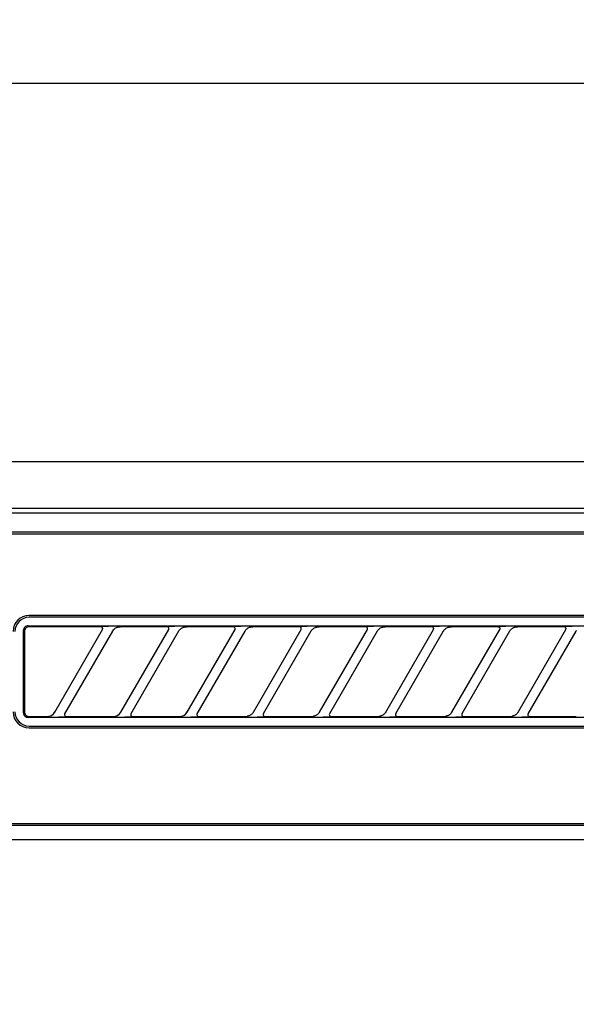
# Model space of a CAD drawing. Extents: x 56059 to 82181, y 210 to 8610.
# Drawn here: x 58323 to 58382, y 2930 to 3034 of the extents above; entities that cross this region are included whole.
import ezdxf

# ---------------------------------------------------------------- set-up
doc = ezdxf.new("R2010")
doc.units = 0
doc.header["$LTSCALE"] = 50
doc.header["$MEASUREMENT"] = 0
doc.layers.get('0').update_dxf_attribs({"linetype": 'CONTINUOUS'})
for name, color, linetype in [('120-キャビネット（外）', 7, 'CONTINUOUS'), ('122-扉', 6, 'CONTINUOUS'), ('126-甲板', 2, 'CONTINUOUS'), ('150-機器', 8, 'CONTINUOUS'), ('161-番号', 110, 'CONTINUOUS')]:
    doc.layers.add(name, color=color, linetype=linetype)
doc.styles.add('KH001', font='txt')
doc.dimstyles.new('KH1xx030', dxfattribs={"dimscale": 30, "dimtxt": 2, "dimasz": 0.6, "dimexe": 0.3, "dimexo": 1.2, "dimgap": 0.5, "dimtad": 3, "dimdec": 1, "dimdsep": 46, "dimlunit": 6, "dimtxsty": 'KH001', "dimblk": 'DOT', "dimcen": 1, "dimdle": 1, "dimclrd": 256, "dimclre": 256, "dimclrt": 256, "dimadec": 0, "dimazin": 0, "dimtfac": 1, "dimtdec": 1, "dimtix": 1, "dimtmove": 2, "dimatfit": 3, "dimldrblk": 'CLOSEDBLANK', "dimfxl": 1, "dimtolj": 1, "dimtzin": 0, "dimlwd": -1, "dimlwe": -1, "dimarcsym": 0})

# ---------------------------------------------------------------- blocks, each defined once
blk = doc.blocks.new('_Dot')
at = {"color": 0, "linetype": 'ByBlock', "lineweight": -2}
blk.add_line((-0.5, 0), (-1, 0), dxfattribs=at)
at = {"color": 0, "linetype": 'ByBlock', "const_width": 0.5}
blk.add_lwpolyline([(-0.25, 0, 1), (0.25, 0, 1)], format="xyb", close=True, dxfattribs=at)

msp = doc.modelspace()

# ---------------------------------------------------------------- hatches: boundary and pattern name
at = {"layer": '122-扉'}
h = msp.add_hatch(dxfattribs=at)
h.set_pattern_fill('ANSI31', color=256, style=0)
h.set_pattern_definition([(45, (-123228.47998, -2086.96228), (-0.08838834765, 0.08838834765), [])])
h.paths.add_polyline_path([(58022.1, 2957.49), (58202.1, 2957.49), (58202.1, 2949.99), (58022.1, 2949.99)])
edge = h.paths.add_edge_path()
edge.add_line((58022.1, 2949.99), (58352.51, 2949.99))

# ---------------------------------------------------------------- linework, layer by layer
at = {"layer": '120-キャビネット（外）', "color": 6}
msp.add_lwpolyline([(58262.1, 2987.49), (58712.1, 2987.49), (58712.1, 2532.49), (58262.1, 2532.49)], close=True, dxfattribs=at)
at = {"layer": '126-甲板'}
msp.add_lwpolyline([(59784.1, 3027.49), (57196.1, 3027.49), (57196.1, 2987.49), (59784.1, 2987.49)], close=True, dxfattribs=at)
at = {"layer": '150-機器', "color": 13, "linetype": 'Continuous'}
for p, q in [((58421.44, 2982.49), (58264.6, 2982.49)), ((58709.11, 2982), (58265.09, 2982)), ((58705.6, 2979.99), (58268.6, 2979.99)), ((58705.6, 2979.79), (58268.6, 2979.79)), ((58405.8, 2971.19), (58324.1, 2971.19)), ((58405.8, 2970.99), (58324.1, 2970.99)), ((58323.51, 2969.69), (58323.5, 2969.59)), ((58323.5, 2960.9), (58323.5, 2969.59)), ((58323.54, 2969.78), (58323.51, 2969.69)), ((58323.59, 2969.87), (58323.54, 2969.78)), ((58323.65, 2969.94), (58323.59, 2969.87)), ((58323.61, 2969.59), (58323.6, 2969.49)), ((58323.6, 2969.49), (58323.6, 2961.19)), ((58323.64, 2969.68), (58323.61, 2969.59)), ((58323.68, 2969.77), (58323.64, 2969.68)), ((58323.73, 2970.01), (58323.65, 2969.94)), ((58323.75, 2969.85), (58323.68, 2969.77)), ((58323.81, 2970.05), (58323.73, 2970.01)), ((58323.82, 2969.91), (58323.75, 2969.85)), ((58323.91, 2970.08), (58323.81, 2970.05)), ((58323.91, 2969.96), (58323.82, 2969.91)), ((58324, 2970.09), (58323.91, 2970.08)), ((58324, 2969.98), (58323.91, 2969.96)), ((58324, 2970.09), (58405.9, 2970.09)), ((58324.1, 2969.99), (58324, 2969.98)), ((58331.68, 2969.99), (58324.1, 2969.99)), ((58326.81, 2960.97), (58331.87, 2969.72)), ((58332.9, 2969.52), (58327.85, 2960.77)), ((58331.69, 2969.99), (58331.68, 2969.99)), ((58331.76, 2970.02), (58331.69, 2970.02)), ((58331.71, 2969.99), (58331.69, 2969.99)), ((58331.73, 2969.99), (58331.71, 2969.99)), ((58331.74, 2969.98), (58331.73, 2969.99)), ((58331.76, 2969.98), (58331.74, 2969.98)), ((58331.93, 2970.03), (58331.76, 2970.02)), ((58331.77, 2969.97), (58331.76, 2969.98)), ((58331.79, 2969.96), (58331.77, 2969.97)), ((58331.8, 2969.95), (58331.79, 2969.96)), ((58331.81, 2969.94), (58331.8, 2969.95)), ((58331.83, 2969.93), (58331.81, 2969.94)), ((58331.84, 2969.91), (58331.83, 2969.93)), ((58331.85, 2969.9), (58331.84, 2969.91)), ((58331.86, 2969.87), (58331.85, 2969.9)), ((58331.85, 2969.69), (58331.85, 2969.7)), ((58331.85, 2969.7), (58331.86, 2969.7)), ((58331.87, 2969.84), (58331.86, 2969.87)), ((58331.86, 2969.72), (58331.87, 2969.73)), ((58331.86, 2969.71), (58331.86, 2969.72)), ((58331.86, 2969.7), (58331.86, 2969.71)), ((58331.88, 2969.82), (58331.87, 2969.84)), ((58331.87, 2969.76), (58331.88, 2969.77)), ((58331.87, 2969.75), (58331.87, 2969.76)), ((58331.87, 2969.73), (58331.87, 2969.75)), ((58331.88, 2969.8), (58331.88, 2969.82)), ((58331.88, 2969.79), (58331.88, 2969.8)), ((58331.88, 2969.77), (58331.88, 2969.79)), ((58332.19, 2970.03), (58331.93, 2970.03)), ((58332.5, 2970.03), (58332.19, 2970.03)), ((58332.51, 2970.03), (58332.5, 2970.03)), ((58332.5, 2970.03), (58332.5, 2970.03)), ((58332.5, 2970.03), (58332.5, 2970.03)), ((58332.51, 2970.03), (58332.51, 2970.03)), ((58332.89, 2969.49), (58332.9, 2969.51)), ((58332.9, 2969.51), (58332.92, 2969.53)), ((58332.92, 2969.53), (58332.94, 2969.57)), ((58332.94, 2969.57), (58332.97, 2969.61)), ((58332.97, 2969.61), (58333, 2969.65)), ((58333, 2969.65), (58333.04, 2969.7)), ((58333.04, 2969.7), (58333.09, 2969.74)), ((58333.09, 2969.74), (58333.14, 2969.79)), ((58333.14, 2969.79), (58333.2, 2969.83)), ((58333.2, 2969.83), (58333.27, 2969.87)), ((58333.27, 2969.87), (58333.35, 2969.91)), ((58333.35, 2969.91), (58333.42, 2969.94)), ((58333.42, 2969.94), (58333.51, 2969.96)), ((58333.51, 2969.96), (58333.59, 2969.97)), ((58333.59, 2969.97), (58333.67, 2969.98)), ((58333.67, 2969.98), (58333.76, 2969.99)), ((58338.68, 2969.99), (58333.76, 2969.99)), ((58333.81, 2960.97), (58338.87, 2969.72)), ((58339.9, 2969.52), (58334.85, 2960.77)), ((58338.69, 2969.99), (58338.68, 2969.99)), ((58338.76, 2970.02), (58338.69, 2970.02)), ((58338.71, 2969.99), (58338.69, 2969.99)), ((58338.73, 2969.99), (58338.71, 2969.99)), ((58338.74, 2969.98), (58338.73, 2969.99)), ((58338.76, 2969.98), (58338.74, 2969.98)), ((58338.93, 2970.03), (58338.76, 2970.02)), ((58338.77, 2969.97), (58338.76, 2969.98)), ((58338.79, 2969.96), (58338.77, 2969.97)), ((58338.8, 2969.95), (58338.79, 2969.96)), ((58338.81, 2969.94), (58338.8, 2969.95)), ((58338.83, 2969.93), (58338.81, 2969.94)), ((58338.84, 2969.91), (58338.83, 2969.93)), ((58338.85, 2969.9), (58338.84, 2969.91)), ((58338.86, 2969.87), (58338.85, 2969.9)), ((58338.85, 2969.69), (58338.85, 2969.7)), ((58338.85, 2969.7), (58338.86, 2969.7)), ((58338.87, 2969.84), (58338.86, 2969.87)), ((58338.86, 2969.72), (58338.87, 2969.73)), ((58338.86, 2969.71), (58338.86, 2969.72)), ((58338.86, 2969.7), (58338.86, 2969.71)), ((58338.88, 2969.82), (58338.87, 2969.84)), ((58338.87, 2969.76), (58338.88, 2969.77)), ((58338.87, 2969.75), (58338.87, 2969.76)), ((58338.87, 2969.73), (58338.87, 2969.75)), ((58338.88, 2969.8), (58338.88, 2969.82)), ((58338.88, 2969.79), (58338.88, 2969.8)), ((58338.88, 2969.77), (58338.88, 2969.79)), ((58339.19, 2970.03), (58338.93, 2970.03)), ((58339.5, 2970.03), (58339.19, 2970.03)), ((58339.51, 2970.03), (58339.5, 2970.03)), ((58339.5, 2970.03), (58339.5, 2970.03)), ((58339.5, 2970.03), (58339.5, 2970.03)), ((58339.51, 2970.03), (58339.51, 2970.03)), ((58339.89, 2969.49), (58339.9, 2969.51)), ((58339.9, 2969.51), (58339.92, 2969.53)), ((58339.92, 2969.53), (58339.94, 2969.57)), ((58339.94, 2969.57), (58339.97, 2969.61)), ((58339.97, 2969.61), (58340, 2969.65)), ((58340, 2969.65), (58340.04, 2969.7)), ((58340.04, 2969.7), (58340.09, 2969.74)), ((58340.09, 2969.74), (58340.14, 2969.79)), ((58340.14, 2969.79), (58340.2, 2969.83)), ((58340.2, 2969.83), (58340.27, 2969.87)), ((58340.27, 2969.87), (58340.35, 2969.91)), ((58340.35, 2969.91), (58340.42, 2969.94)), ((58340.42, 2969.94), (58340.51, 2969.96)), ((58340.51, 2969.96), (58340.59, 2969.97)), ((58340.59, 2969.97), (58340.67, 2969.98)), ((58340.67, 2969.98), (58340.76, 2969.99)), ((58345.68, 2969.99), (58340.76, 2969.99)), ((58340.81, 2960.97), (58345.87, 2969.72)), ((58346.9, 2969.52), (58341.85, 2960.77)), ((58345.69, 2969.99), (58345.68, 2969.99)), ((58345.76, 2970.02), (58345.69, 2970.02)), ((58345.71, 2969.99), (58345.69, 2969.99)), ((58345.73, 2969.99), (58345.71, 2969.99)), ((58345.74, 2969.98), (58345.73, 2969.99)), ((58345.76, 2969.98), (58345.74, 2969.98)), ((58345.93, 2970.03), (58345.76, 2970.02)), ((58345.77, 2969.97), (58345.76, 2969.98)), ((58345.79, 2969.96), (58345.77, 2969.97)), ((58345.8, 2969.95), (58345.79, 2969.96)), ((58345.81, 2969.94), (58345.8, 2969.95)), ((58345.83, 2969.93), (58345.81, 2969.94)), ((58345.84, 2969.91), (58345.83, 2969.93)), ((58345.85, 2969.9), (58345.84, 2969.91)), ((58345.86, 2969.87), (58345.85, 2969.9)), ((58345.85, 2969.69), (58345.85, 2969.7)), ((58345.85, 2969.7), (58345.86, 2969.7)), ((58345.87, 2969.84), (58345.86, 2969.87)), ((58345.86, 2969.72), (58345.87, 2969.73)), ((58345.86, 2969.71), (58345.86, 2969.72)), ((58345.86, 2969.7), (58345.86, 2969.71)), ((58345.88, 2969.82), (58345.87, 2969.84)), ((58345.87, 2969.76), (58345.88, 2969.77)), ((58345.87, 2969.75), (58345.87, 2969.76)), ((58345.87, 2969.73), (58345.87, 2969.75)), ((58345.88, 2969.8), (58345.88, 2969.82)), ((58345.88, 2969.79), (58345.88, 2969.8)), ((58345.88, 2969.77), (58345.88, 2969.79)), ((58346.19, 2970.03), (58345.93, 2970.03)), ((58346.5, 2970.03), (58346.19, 2970.03)), ((58346.51, 2970.03), (58346.5, 2970.03)), ((58346.5, 2970.03), (58346.5, 2970.03)), ((58346.5, 2970.03), (58346.5, 2970.03)), ((58346.51, 2970.03), (58346.51, 2970.03)), ((58346.89, 2969.49), (58346.9, 2969.51)), ((58346.9, 2969.51), (58346.92, 2969.53)), ((58346.92, 2969.53), (58346.94, 2969.57)), ((58346.94, 2969.57), (58346.97, 2969.61)), ((58346.97, 2969.61), (58347, 2969.65)), ((58347, 2969.65), (58347.04, 2969.7)), ((58347.04, 2969.7), (58347.09, 2969.74)), ((58347.09, 2969.74), (58347.14, 2969.79)), ((58347.14, 2969.79), (58347.2, 2969.83)), ((58347.2, 2969.83), (58347.27, 2969.87)), ((58347.27, 2969.87), (58347.35, 2969.91)), ((58347.35, 2969.91), (58347.42, 2969.94)), ((58347.42, 2969.94), (58347.51, 2969.96)), ((58347.51, 2969.96), (58347.59, 2969.97)), ((58347.59, 2969.97), (58347.67, 2969.98)), ((58347.67, 2969.98), (58347.76, 2969.99)), ((58352.68, 2969.99), (58347.76, 2969.99)), ((58347.81, 2960.97), (58352.87, 2969.72)), ((58353.9, 2969.52), (58348.85, 2960.77)), ((58352.69, 2969.99), (58352.68, 2969.99)), ((58352.76, 2970.02), (58352.69, 2970.02)), ((58352.71, 2969.99), (58352.69, 2969.99)), ((58352.73, 2969.99), (58352.71, 2969.99)), ((58352.74, 2969.98), (58352.73, 2969.99)), ((58352.76, 2969.98), (58352.74, 2969.98)), ((58352.93, 2970.03), (58352.76, 2970.02)), ((58352.77, 2969.97), (58352.76, 2969.98)), ((58352.79, 2969.96), (58352.77, 2969.97)), ((58352.8, 2969.95), (58352.79, 2969.96)), ((58352.81, 2969.94), (58352.8, 2969.95)), ((58352.83, 2969.93), (58352.81, 2969.94)), ((58352.84, 2969.91), (58352.83, 2969.93)), ((58352.85, 2969.9), (58352.84, 2969.91)), ((58352.86, 2969.87), (58352.85, 2969.9)), ((58352.85, 2969.69), (58352.85, 2969.7)), ((58352.85, 2969.7), (58352.86, 2969.7)), ((58352.87, 2969.84), (58352.86, 2969.87)), ((58352.86, 2969.72), (58352.87, 2969.73)), ((58352.86, 2969.71), (58352.86, 2969.72)), ((58352.86, 2969.7), (58352.86, 2969.71)), ((58352.88, 2969.82), (58352.87, 2969.84)), ((58352.87, 2969.76), (58352.88, 2969.77)), ((58352.87, 2969.75), (58352.87, 2969.76)), ((58352.87, 2969.73), (58352.87, 2969.75)), ((58352.88, 2969.8), (58352.88, 2969.82)), ((58352.88, 2969.79), (58352.88, 2969.8)), ((58352.88, 2969.77), (58352.88, 2969.79)), ((58353.19, 2970.03), (58352.93, 2970.03)), ((58353.5, 2970.03), (58353.19, 2970.03)), ((58353.51, 2970.03), (58353.5, 2970.03)), ((58353.5, 2970.03), (58353.5, 2970.03)), ((58353.5, 2970.03), (58353.5, 2970.03)), ((58353.51, 2970.03), (58353.51, 2970.03)), ((58353.89, 2969.49), (58353.9, 2969.51)), ((58353.9, 2969.51), (58353.92, 2969.53)), ((58353.92, 2969.53), (58353.94, 2969.57)), ((58353.94, 2969.57), (58353.97, 2969.61)), ((58353.97, 2969.61), (58354, 2969.65)), ((58354, 2969.65), (58354.04, 2969.7)), ((58354.04, 2969.7), (58354.09, 2969.74)), ((58354.09, 2969.74), (58354.14, 2969.79)), ((58354.14, 2969.79), (58354.2, 2969.83)), ((58354.2, 2969.83), (58354.27, 2969.87)), ((58354.27, 2969.87), (58354.35, 2969.91)), ((58354.35, 2969.91), (58354.42, 2969.94)), ((58354.42, 2969.94), (58354.51, 2969.96)), ((58354.51, 2969.96), (58354.59, 2969.97)), ((58354.59, 2969.97), (58354.67, 2969.98)), ((58354.67, 2969.98), (58354.76, 2969.99)), ((58359.68, 2969.99), (58354.76, 2969.99)), ((58354.81, 2960.97), (58359.87, 2969.72)), ((58360.9, 2969.52), (58355.85, 2960.77)), ((58359.69, 2969.99), (58359.68, 2969.99)), ((58359.76, 2970.02), (58359.69, 2970.02)), ((58359.71, 2969.99), (58359.69, 2969.99)), ((58359.73, 2969.99), (58359.71, 2969.99)), ((58359.74, 2969.98), (58359.73, 2969.99)), ((58359.76, 2969.98), (58359.74, 2969.98)), ((58359.93, 2970.03), (58359.76, 2970.02)), ((58359.77, 2969.97), (58359.76, 2969.98)), ((58359.79, 2969.96), (58359.77, 2969.97)), ((58359.8, 2969.95), (58359.79, 2969.96)), ((58359.81, 2969.94), (58359.8, 2969.95)), ((58359.83, 2969.93), (58359.81, 2969.94)), ((58359.84, 2969.91), (58359.83, 2969.93)), ((58359.85, 2969.9), (58359.84, 2969.91)), ((58359.86, 2969.87), (58359.85, 2969.9)), ((58359.85, 2969.69), (58359.85, 2969.7)), ((58359.85, 2969.7), (58359.86, 2969.7)), ((58359.87, 2969.84), (58359.86, 2969.87)), ((58359.86, 2969.72), (58359.87, 2969.73)), ((58359.86, 2969.71), (58359.86, 2969.72)), ((58359.86, 2969.7), (58359.86, 2969.71)), ((58359.88, 2969.82), (58359.87, 2969.84)), ((58359.87, 2969.76), (58359.88, 2969.77)), ((58359.87, 2969.75), (58359.87, 2969.76)), ((58359.87, 2969.73), (58359.87, 2969.75)), ((58359.88, 2969.8), (58359.88, 2969.82)), ((58359.88, 2969.79), (58359.88, 2969.8)), ((58359.88, 2969.77), (58359.88, 2969.79)), ((58360.19, 2970.03), (58359.93, 2970.03)), ((58360.5, 2970.03), (58360.19, 2970.03)), ((58360.51, 2970.03), (58360.5, 2970.03)), ((58360.5, 2970.03), (58360.5, 2970.03)), ((58360.5, 2970.03), (58360.5, 2970.03)), ((58360.51, 2970.03), (58360.51, 2970.03)), ((58360.89, 2969.49), (58360.9, 2969.51)), ((58360.9, 2969.51), (58360.92, 2969.53)), ((58360.92, 2969.53), (58360.94, 2969.57)), ((58360.94, 2969.57), (58360.97, 2969.61)), ((58360.97, 2969.61), (58361, 2969.65)), ((58361, 2969.65), (58361.04, 2969.7)), ((58361.04, 2969.7), (58361.09, 2969.74)), ((58361.09, 2969.74), (58361.14, 2969.79)), ((58361.14, 2969.79), (58361.2, 2969.83)), ((58361.2, 2969.83), (58361.27, 2969.87)), ((58361.27, 2969.87), (58361.35, 2969.91)), ((58361.35, 2969.91), (58361.42, 2969.94)), ((58361.42, 2969.94), (58361.51, 2969.96)), ((58361.51, 2969.96), (58361.59, 2969.97)), ((58361.59, 2969.97), (58361.67, 2969.98)), ((58361.67, 2969.98), (58361.76, 2969.99)), ((58366.68, 2969.99), (58361.76, 2969.99)), ((58361.81, 2960.97), (58366.87, 2969.72)), ((58367.9, 2969.52), (58362.85, 2960.77)), ((58366.69, 2969.99), (58366.68, 2969.99)), ((58366.76, 2970.02), (58366.69, 2970.02)), ((58366.71, 2969.99), (58366.69, 2969.99)), ((58366.73, 2969.99), (58366.71, 2969.99)), ((58366.74, 2969.98), (58366.73, 2969.99)), ((58366.76, 2969.98), (58366.74, 2969.98)), ((58366.93, 2970.03), (58366.76, 2970.02)), ((58366.77, 2969.97), (58366.76, 2969.98)), ((58366.79, 2969.96), (58366.77, 2969.97)), ((58366.8, 2969.95), (58366.79, 2969.96)), ((58366.81, 2969.94), (58366.8, 2969.95)), ((58366.83, 2969.93), (58366.81, 2969.94)), ((58366.84, 2969.91), (58366.83, 2969.93)), ((58366.85, 2969.9), (58366.84, 2969.91)), ((58366.86, 2969.87), (58366.85, 2969.9)), ((58366.85, 2969.69), (58366.85, 2969.7)), ((58366.85, 2969.7), (58366.86, 2969.7)), ((58366.87, 2969.84), (58366.86, 2969.87)), ((58366.86, 2969.72), (58366.87, 2969.73)), ((58366.86, 2969.71), (58366.86, 2969.72)), ((58366.86, 2969.7), (58366.86, 2969.71)), ((58366.88, 2969.82), (58366.87, 2969.84)), ((58366.87, 2969.76), (58366.88, 2969.77)), ((58366.87, 2969.75), (58366.87, 2969.76)), ((58366.87, 2969.73), (58366.87, 2969.75)), ((58366.88, 2969.8), (58366.88, 2969.82)), ((58366.88, 2969.79), (58366.88, 2969.8)), ((58366.88, 2969.77), (58366.88, 2969.79)), ((58367.19, 2970.03), (58366.93, 2970.03)), ((58367.5, 2970.03), (58367.19, 2970.03)), ((58367.51, 2970.03), (58367.5, 2970.03)), ((58367.5, 2970.03), (58367.5, 2970.03)), ((58367.5, 2970.03), (58367.5, 2970.03)), ((58367.51, 2970.03), (58367.51, 2970.03)), ((58367.89, 2969.49), (58367.9, 2969.51)), ((58367.9, 2969.51), (58367.92, 2969.53)), ((58367.92, 2969.53), (58367.94, 2969.57)), ((58367.94, 2969.57), (58367.97, 2969.61)), ((58367.97, 2969.61), (58368, 2969.65)), ((58368, 2969.65), (58368.04, 2969.7)), ((58368.04, 2969.7), (58368.09, 2969.74)), ((58368.09, 2969.74), (58368.14, 2969.79)), ((58368.14, 2969.79), (58368.2, 2969.83)), ((58368.2, 2969.83), (58368.27, 2969.87)), ((58368.27, 2969.87), (58368.35, 2969.91)), ((58368.35, 2969.91), (58368.42, 2969.94)), ((58368.42, 2969.94), (58368.51, 2969.96)), ((58368.51, 2969.96), (58368.59, 2969.97)), ((58368.59, 2969.97), (58368.67, 2969.98)), ((58368.67, 2969.98), (58368.76, 2969.99)), ((58373.68, 2969.99), (58368.76, 2969.99)), ((58368.81, 2960.97), (58373.87, 2969.72)), ((58374.9, 2969.52), (58369.85, 2960.77)), ((58373.68, 2969.99), (58373.69, 2969.99)), ((58373.76, 2970.02), (58373.69, 2970.02)), ((58373.69, 2969.99), (58373.71, 2969.99)), ((58373.71, 2969.99), (58373.73, 2969.99)), ((58373.73, 2969.99), (58373.74, 2969.98)), ((58373.74, 2969.98), (58373.76, 2969.98)), ((58373.93, 2970.03), (58373.76, 2970.02)), ((58373.76, 2969.98), (58373.77, 2969.97)), ((58373.77, 2969.97), (58373.79, 2969.96)), ((58373.79, 2969.96), (58373.8, 2969.95)), ((58373.8, 2969.95), (58373.81, 2969.94)), ((58373.81, 2969.94), (58373.83, 2969.93)), ((58373.83, 2969.93), (58373.84, 2969.91)), ((58373.84, 2969.91), (58373.85, 2969.9)), ((58373.85, 2969.9), (58373.86, 2969.87)), ((58373.86, 2969.7), (58373.85, 2969.7)), ((58373.85, 2969.7), (58373.85, 2969.69)), ((58373.86, 2969.87), (58373.87, 2969.84)), ((58373.87, 2969.73), (58373.86, 2969.72)), ((58373.86, 2969.72), (58373.86, 2969.71)), ((58373.86, 2969.71), (58373.86, 2969.7)), ((58373.87, 2969.84), (58373.88, 2969.82)), ((58373.88, 2969.77), (58373.87, 2969.76)), ((58373.87, 2969.76), (58373.87, 2969.75)), ((58373.87, 2969.75), (58373.87, 2969.73)), ((58373.88, 2969.82), (58373.88, 2969.8)), ((58373.88, 2969.8), (58373.88, 2969.79)), ((58373.88, 2969.79), (58373.88, 2969.77)), ((58374.19, 2970.03), (58373.93, 2970.03)), ((58374.5, 2970.03), (58374.19, 2970.03)), ((58374.51, 2970.03), (58374.5, 2970.03)), ((58374.5, 2970.03), (58374.5, 2970.03)), ((58374.5, 2970.03), (58374.5, 2970.03)), ((58374.51, 2970.03), (58374.51, 2970.03)), ((58374.89, 2969.49), (58374.9, 2969.51)), ((58374.9, 2969.51), (58374.92, 2969.53)), ((58374.92, 2969.53), (58374.94, 2969.57)), ((58374.94, 2969.57), (58374.97, 2969.61)), ((58374.97, 2969.61), (58375, 2969.65)), ((58375, 2969.65), (58375.04, 2969.7)), ((58375.04, 2969.7), (58375.09, 2969.74)), ((58375.09, 2969.74), (58375.14, 2969.79)), ((58375.14, 2969.79), (58375.2, 2969.83)), ((58375.2, 2969.83), (58375.27, 2969.87)), ((58375.27, 2969.87), (58375.35, 2969.91)), ((58375.35, 2969.91), (58375.42, 2969.94)), ((58375.42, 2969.94), (58375.51, 2969.96)), ((58375.51, 2969.96), (58375.59, 2969.97)), ((58375.59, 2969.97), (58375.67, 2969.98)), ((58375.67, 2969.98), (58375.76, 2969.99)), ((58380.68, 2969.99), (58375.76, 2969.99)), ((58375.81, 2960.97), (58380.87, 2969.72)), ((58381.9, 2969.52), (58376.85, 2960.77)), ((58380.69, 2969.99), (58380.68, 2969.99)), ((58380.76, 2970.02), (58380.69, 2970.02)), ((58380.71, 2969.99), (58380.69, 2969.99)), ((58380.73, 2969.99), (58380.71, 2969.99)), ((58380.74, 2969.98), (58380.73, 2969.99)), ((58380.76, 2969.98), (58380.74, 2969.98)), ((58380.93, 2970.03), (58380.76, 2970.02)), ((58380.77, 2969.97), (58380.76, 2969.98)), ((58380.79, 2969.96), (58380.77, 2969.97)), ((58380.8, 2969.95), (58380.79, 2969.96)), ((58380.81, 2969.94), (58380.8, 2969.95)), ((58380.83, 2969.93), (58380.81, 2969.94)), ((58380.84, 2969.91), (58380.83, 2969.93)), ((58380.85, 2969.9), (58380.84, 2969.91)), ((58380.86, 2969.87), (58380.85, 2969.9)), ((58380.85, 2969.69), (58380.85, 2969.7)), ((58380.85, 2969.7), (58380.86, 2969.7)), ((58380.87, 2969.84), (58380.86, 2969.87)), ((58380.86, 2969.72), (58380.87, 2969.73)), ((58380.86, 2969.71), (58380.86, 2969.72)), ((58380.86, 2969.7), (58380.86, 2969.71)), ((58380.88, 2969.82), (58380.87, 2969.84)), ((58380.87, 2969.76), (58380.88, 2969.77)), ((58380.87, 2969.75), (58380.87, 2969.76)), ((58380.87, 2969.73), (58380.87, 2969.75)), ((58380.88, 2969.8), (58380.88, 2969.82)), ((58380.88, 2969.79), (58380.88, 2969.8)), ((58380.88, 2969.77), (58380.88, 2969.79)), ((58381.19, 2970.03), (58380.93, 2970.03)), ((58381.5, 2970.03), (58381.19, 2970.03)), ((58381.51, 2970.03), (58381.5, 2970.03)), ((58381.5, 2970.03), (58381.5, 2970.03)), ((58381.5, 2970.03), (58381.5, 2970.03)), ((58381.51, 2970.03), (58381.51, 2970.03)), ((58381.89, 2969.49), (58381.9, 2969.51)), ((58381.9, 2969.51), (58381.92, 2969.53)), ((58381.92, 2969.53), (58381.94, 2969.57)), ((58381.94, 2969.57), (58381.97, 2969.61)), ((58323.6, 2961.19), (58323.6, 2961.12)), ((58323.6, 2961.12), (58323.6, 2960.99)), ((58323.6, 2960.99), (58323.6, 2960.99)), ((58323.6, 2960.99), (58323.6, 2960.98)), ((58323.6, 2960.98), (58323.6, 2960.97)), ((58323.6, 2960.97), (58323.6, 2960.96)), ((58323.6, 2960.96), (58323.61, 2960.94)), ((58323.61, 2960.94), (58323.61, 2960.93)), ((58323.61, 2960.93), (58323.61, 2960.92)), ((58323.61, 2960.92), (58323.61, 2960.9)), ((58326.66, 2960.78), (58326.82, 2960.98)), ((58333.66, 2960.78), (58333.82, 2960.98)), ((58340.66, 2960.78), (58340.82, 2960.98)), ((58347.79, 2960.94), (58347.77, 2960.9)), ((58347.81, 2960.96), (58347.79, 2960.94)), ((58347.82, 2960.98), (58347.81, 2960.96)), ((58347.83, 2960.99), (58347.82, 2960.98)), ((58354.79, 2960.94), (58354.77, 2960.9)), ((58354.81, 2960.96), (58354.79, 2960.94)), ((58354.82, 2960.98), (58354.81, 2960.96)), ((58354.83, 2960.99), (58354.82, 2960.98)), ((58361.79, 2960.94), (58361.77, 2960.9)), ((58361.81, 2960.96), (58361.79, 2960.94)), ((58361.82, 2960.98), (58361.81, 2960.96)), ((58361.83, 2960.99), (58361.82, 2960.98)), ((58368.79, 2960.94), (58368.77, 2960.9)), ((58368.81, 2960.96), (58368.79, 2960.94)), ((58368.82, 2960.98), (58368.81, 2960.96)), ((58368.83, 2960.99), (58368.82, 2960.98)), ((58375.79, 2960.94), (58375.77, 2960.9)), ((58375.81, 2960.96), (58375.79, 2960.94)), ((58375.82, 2960.98), (58375.81, 2960.96)), ((58375.83, 2960.99), (58375.82, 2960.98)), ((58323.5, 2960.9), (58323.51, 2960.8)), ((58323.51, 2960.8), (58323.54, 2960.71)), ((58323.54, 2960.71), (58323.59, 2960.62)), ((58323.59, 2960.62), (58323.65, 2960.54)), ((58323.61, 2960.9), (58323.62, 2960.88)), ((58323.62, 2960.88), (58323.62, 2960.86)), ((58323.62, 2960.86), (58323.63, 2960.84)), ((58323.63, 2960.84), (58323.64, 2960.82)), ((58323.64, 2960.82), (58323.65, 2960.79)), ((58323.65, 2960.79), (58323.66, 2960.76)), ((58323.65, 2960.54), (58323.73, 2960.48)), ((58323.66, 2960.76), (58323.67, 2960.73)), ((58323.67, 2960.73), (58323.69, 2960.7)), ((58323.69, 2960.7), (58323.72, 2960.68)), ((58323.72, 2960.68), (58323.74, 2960.65)), ((58323.73, 2960.48), (58323.81, 2960.44)), ((58323.74, 2960.65), (58323.77, 2960.62)), ((58323.77, 2960.62), (58323.8, 2960.59)), ((58323.8, 2960.59), (58323.83, 2960.57)), ((58323.81, 2960.44), (58323.91, 2960.41)), ((58323.83, 2960.57), (58323.87, 2960.55)), ((58323.87, 2960.55), (58323.9, 2960.53)), ((58323.9, 2960.53), (58323.94, 2960.52)), ((58323.91, 2960.41), (58324, 2960.4)), ((58323.94, 2960.52), (58323.98, 2960.51)), ((58323.98, 2960.51), (58324.02, 2960.5)), ((58405.9, 2960.4), (58324, 2960.4)), ((58324.02, 2960.5), (58324.06, 2960.5)), ((58324.06, 2960.5), (58324.09, 2960.49)), ((58324.09, 2960.49), (58324.1, 2960.49)), ((58324.1, 2960.49), (58324.1, 2960.49)), ((58324.1, 2960.49), (58324.1, 2960.49)), ((58324.1, 2960.49), (58324.1, 2960.49)), ((58324.1, 2960.49), (58325.96, 2960.49)), ((58325.96, 2960.49), (58326.22, 2960.53)), ((58326.22, 2960.53), (58326.46, 2960.62)), ((58326.46, 2960.62), (58326.66, 2960.78)), ((58327.21, 2960.45), (58327.21, 2960.45)), ((58327.21, 2960.45), (58327.21, 2960.45)), ((58327.21, 2960.45), (58327.21, 2960.45)), ((58327.21, 2960.45), (58327.22, 2960.45)), ((58327.22, 2960.45), (58327.53, 2960.46)), ((58327.53, 2960.46), (58327.79, 2960.46)), ((58327.79, 2960.46), (58327.96, 2960.46)), ((58327.85, 2960.76), (58327.84, 2960.74)), ((58327.84, 2960.74), (58327.84, 2960.66)), ((58327.84, 2960.66), (58327.87, 2960.59)), ((58327.86, 2960.79), (58327.85, 2960.76)), ((58327.87, 2960.59), (58327.92, 2960.53)), ((58327.92, 2960.53), (58327.99, 2960.5)), ((58327.96, 2960.46), (58328.02, 2960.47)), ((58327.99, 2960.5), (58328.01, 2960.49)), ((58328.01, 2960.49), (58328.04, 2960.49)), ((58328.04, 2960.49), (58332.96, 2960.49)), ((58332.96, 2960.49), (58333.22, 2960.53)), ((58333.22, 2960.53), (58333.46, 2960.62)), ((58333.46, 2960.62), (58333.66, 2960.78)), ((58334.21, 2960.45), (58334.21, 2960.45)), ((58334.21, 2960.45), (58334.21, 2960.45)), ((58334.21, 2960.45), (58334.21, 2960.45)), ((58334.21, 2960.45), (58334.22, 2960.45)), ((58334.22, 2960.45), (58334.53, 2960.46)), ((58334.53, 2960.46), (58334.79, 2960.46)), ((58334.79, 2960.46), (58334.96, 2960.46)), ((58334.85, 2960.76), (58334.84, 2960.74)), ((58334.84, 2960.74), (58334.84, 2960.66)), ((58334.84, 2960.66), (58334.87, 2960.59)), ((58334.86, 2960.79), (58334.85, 2960.76)), ((58334.87, 2960.59), (58334.92, 2960.53)), ((58334.92, 2960.53), (58334.99, 2960.5)), ((58334.96, 2960.46), (58335.02, 2960.47)), ((58334.99, 2960.5), (58335.01, 2960.49)), ((58335.01, 2960.49), (58335.04, 2960.49)), ((58335.04, 2960.49), (58339.96, 2960.49)), ((58339.96, 2960.49), (58340.22, 2960.53)), ((58340.22, 2960.53), (58340.46, 2960.62)), ((58340.46, 2960.62), (58340.66, 2960.78)), ((58341.21, 2960.45), (58341.21, 2960.45)), ((58341.21, 2960.45), (58341.21, 2960.45)), ((58341.21, 2960.45), (58341.21, 2960.45)), ((58341.21, 2960.45), (58341.22, 2960.45)), ((58341.22, 2960.45), (58341.53, 2960.46)), ((58341.53, 2960.46), (58341.79, 2960.46)), ((58341.79, 2960.46), (58341.96, 2960.46)), ((58341.85, 2960.76), (58341.84, 2960.74)), ((58341.84, 2960.74), (58341.84, 2960.66)), ((58341.84, 2960.66), (58341.87, 2960.59)), ((58341.86, 2960.79), (58341.85, 2960.76)), ((58341.87, 2960.59), (58341.92, 2960.53)), ((58341.92, 2960.53), (58341.99, 2960.5)), ((58341.96, 2960.46), (58342.02, 2960.47)), ((58341.99, 2960.5), (58342.01, 2960.49)), ((58342.01, 2960.49), (58342.04, 2960.49)), ((58342.04, 2960.49), (58346.96, 2960.49)), ((58346.96, 2960.49), (58347.02, 2960.49)), ((58347.02, 2960.49), (58347.07, 2960.5)), ((58347.07, 2960.5), (58347.13, 2960.51)), ((58347.13, 2960.51), (58347.18, 2960.52)), ((58347.24, 2960.54), (58347.18, 2960.52)), ((58347.3, 2960.56), (58347.24, 2960.54)), ((58347.36, 2960.58), (58347.3, 2960.56)), ((58347.43, 2960.61), (58347.36, 2960.58)), ((58347.49, 2960.64), (58347.43, 2960.61)), ((58347.54, 2960.68), (58347.49, 2960.64)), ((58347.59, 2960.72), (58347.54, 2960.68)), ((58347.64, 2960.76), (58347.59, 2960.72)), ((58347.68, 2960.79), (58347.64, 2960.76)), ((58347.71, 2960.83), (58347.68, 2960.79)), ((58347.74, 2960.87), (58347.71, 2960.83)), ((58347.77, 2960.9), (58347.74, 2960.87)), ((58348.21, 2960.45), (58348.21, 2960.45)), ((58348.21, 2960.45), (58348.21, 2960.45)), ((58348.21, 2960.45), (58348.21, 2960.45)), ((58348.21, 2960.45), (58348.22, 2960.45)), ((58348.22, 2960.45), (58348.53, 2960.46)), ((58348.53, 2960.46), (58348.79, 2960.46)), ((58348.79, 2960.46), (58348.96, 2960.46)), ((58348.87, 2960.79), (58348.84, 2960.72)), ((58348.84, 2960.72), (58348.85, 2960.64)), ((58348.85, 2960.64), (58348.88, 2960.57)), ((58348.88, 2960.57), (58348.94, 2960.52)), ((58348.94, 2960.52), (58348.97, 2960.5)), ((58348.96, 2960.46), (58349.02, 2960.47)), ((58348.97, 2960.5), (58349.01, 2960.5)), ((58349.01, 2960.5), (58349.02, 2960.49)), ((58349.02, 2960.49), (58349.04, 2960.49)), ((58349.04, 2960.49), (58353.96, 2960.49)), ((58353.96, 2960.49), (58354.02, 2960.49)), ((58354.02, 2960.49), (58354.07, 2960.5)), ((58354.07, 2960.5), (58354.13, 2960.51)), ((58354.13, 2960.51), (58354.18, 2960.52)), ((58354.24, 2960.54), (58354.18, 2960.52)), ((58354.3, 2960.56), (58354.24, 2960.54)), ((58354.36, 2960.58), (58354.3, 2960.56)), ((58354.43, 2960.61), (58354.36, 2960.58)), ((58354.49, 2960.64), (58354.43, 2960.61)), ((58354.54, 2960.68), (58354.49, 2960.64)), ((58354.59, 2960.72), (58354.54, 2960.68)), ((58354.64, 2960.76), (58354.59, 2960.72)), ((58354.68, 2960.79), (58354.64, 2960.76)), ((58354.71, 2960.83), (58354.68, 2960.79)), ((58354.74, 2960.87), (58354.71, 2960.83)), ((58354.77, 2960.9), (58354.74, 2960.87)), ((58355.21, 2960.45), (58355.21, 2960.45)), ((58355.21, 2960.45), (58355.21, 2960.45)), ((58355.21, 2960.45), (58355.21, 2960.45)), ((58355.21, 2960.45), (58355.22, 2960.45)), ((58355.22, 2960.45), (58355.53, 2960.46)), ((58355.53, 2960.46), (58355.79, 2960.46)), ((58355.79, 2960.46), (58355.96, 2960.46)), ((58355.87, 2960.79), (58355.84, 2960.72)), ((58355.84, 2960.72), (58355.85, 2960.64)), ((58355.85, 2960.64), (58355.88, 2960.57)), ((58355.88, 2960.57), (58355.94, 2960.52)), ((58355.94, 2960.52), (58355.97, 2960.5)), ((58355.96, 2960.46), (58356.02, 2960.47)), ((58355.97, 2960.5), (58356.01, 2960.5)), ((58356.01, 2960.5), (58356.02, 2960.49)), ((58356.02, 2960.49), (58356.04, 2960.49)), ((58356.04, 2960.49), (58360.96, 2960.49)), ((58360.96, 2960.49), (58361.02, 2960.49)), ((58361.02, 2960.49), (58361.07, 2960.5)), ((58361.07, 2960.5), (58361.13, 2960.51)), ((58361.13, 2960.51), (58361.18, 2960.52)), ((58361.24, 2960.54), (58361.18, 2960.52)), ((58361.3, 2960.56), (58361.24, 2960.54)), ((58361.36, 2960.58), (58361.3, 2960.56)), ((58361.43, 2960.61), (58361.36, 2960.58)), ((58361.49, 2960.64), (58361.43, 2960.61)), ((58361.54, 2960.68), (58361.49, 2960.64)), ((58361.59, 2960.72), (58361.54, 2960.68)), ((58361.64, 2960.76), (58361.59, 2960.72)), ((58361.68, 2960.79), (58361.64, 2960.76)), ((58361.71, 2960.83), (58361.68, 2960.79)), ((58361.74, 2960.87), (58361.71, 2960.83)), ((58361.77, 2960.9), (58361.74, 2960.87)), ((58362.21, 2960.45), (58362.21, 2960.45)), ((58362.21, 2960.45), (58362.21, 2960.45)), ((58362.21, 2960.45), (58362.21, 2960.45)), ((58362.21, 2960.45), (58362.22, 2960.45)), ((58362.22, 2960.45), (58362.53, 2960.46)), ((58362.53, 2960.46), (58362.79, 2960.46)), ((58362.79, 2960.46), (58362.96, 2960.46)), ((58362.87, 2960.79), (58362.84, 2960.72)), ((58362.84, 2960.72), (58362.85, 2960.64)), ((58362.85, 2960.64), (58362.88, 2960.57)), ((58362.88, 2960.57), (58362.94, 2960.52)), ((58362.94, 2960.52), (58362.97, 2960.5)), ((58362.96, 2960.46), (58363.02, 2960.47)), ((58362.97, 2960.5), (58363.01, 2960.5)), ((58363.01, 2960.5), (58363.02, 2960.49)), ((58363.02, 2960.49), (58363.04, 2960.49)), ((58363.04, 2960.49), (58367.96, 2960.49)), ((58367.96, 2960.49), (58368.02, 2960.49)), ((58368.02, 2960.49), (58368.07, 2960.5)), ((58368.07, 2960.5), (58368.13, 2960.51)), ((58368.13, 2960.51), (58368.18, 2960.52)), ((58368.24, 2960.54), (58368.18, 2960.52)), ((58368.3, 2960.56), (58368.24, 2960.54)), ((58368.36, 2960.58), (58368.3, 2960.56)), ((58368.43, 2960.61), (58368.36, 2960.58)), ((58368.49, 2960.64), (58368.43, 2960.61)), ((58368.54, 2960.68), (58368.49, 2960.64)), ((58368.59, 2960.72), (58368.54, 2960.68)), ((58368.64, 2960.76), (58368.59, 2960.72)), ((58368.68, 2960.79), (58368.64, 2960.76)), ((58368.71, 2960.83), (58368.68, 2960.79)), ((58368.74, 2960.87), (58368.71, 2960.83)), ((58368.77, 2960.9), (58368.74, 2960.87)), ((58369.21, 2960.45), (58369.21, 2960.45)), ((58369.21, 2960.45), (58369.21, 2960.45)), ((58369.21, 2960.45), (58369.21, 2960.45)), ((58369.21, 2960.45), (58369.22, 2960.45)), ((58369.22, 2960.45), (58369.53, 2960.46)), ((58369.53, 2960.46), (58369.79, 2960.46)), ((58369.79, 2960.46), (58369.96, 2960.46)), ((58369.87, 2960.79), (58369.84, 2960.72)), ((58369.84, 2960.72), (58369.85, 2960.64)), ((58369.85, 2960.64), (58369.88, 2960.57)), ((58369.88, 2960.57), (58369.94, 2960.52)), ((58369.94, 2960.52), (58369.97, 2960.5)), ((58369.96, 2960.46), (58370.02, 2960.47)), ((58369.97, 2960.5), (58370.01, 2960.5)), ((58370.01, 2960.5), (58370.02, 2960.49)), ((58370.02, 2960.49), (58370.04, 2960.49)), ((58370.04, 2960.49), (58374.96, 2960.49)), ((58374.96, 2960.49), (58375.02, 2960.49)), ((58375.02, 2960.49), (58375.07, 2960.5)), ((58375.07, 2960.5), (58375.13, 2960.51)), ((58375.13, 2960.51), (58375.18, 2960.52)), ((58375.24, 2960.54), (58375.18, 2960.52)), ((58375.3, 2960.56), (58375.24, 2960.54)), ((58375.36, 2960.58), (58375.3, 2960.56)), ((58375.43, 2960.61), (58375.36, 2960.58)), ((58375.49, 2960.64), (58375.43, 2960.61)), ((58375.54, 2960.68), (58375.49, 2960.64)), ((58375.59, 2960.72), (58375.54, 2960.68)), ((58375.64, 2960.76), (58375.59, 2960.72)), ((58375.68, 2960.79), (58375.64, 2960.76)), ((58375.71, 2960.83), (58375.68, 2960.79)), ((58375.74, 2960.87), (58375.71, 2960.83)), ((58375.77, 2960.9), (58375.74, 2960.87)), ((58376.21, 2960.45), (58376.21, 2960.45)), ((58376.21, 2960.45), (58376.21, 2960.45)), ((58376.21, 2960.45), (58376.21, 2960.45)), ((58376.21, 2960.45), (58376.22, 2960.45)), ((58376.22, 2960.45), (58376.53, 2960.46)), ((58376.53, 2960.46), (58376.79, 2960.46)), ((58376.79, 2960.46), (58376.96, 2960.46)), ((58376.87, 2960.79), (58376.84, 2960.72)), ((58376.84, 2960.72), (58376.85, 2960.64)), ((58376.85, 2960.64), (58376.88, 2960.57)), ((58376.88, 2960.57), (58376.94, 2960.52)), ((58376.94, 2960.52), (58376.97, 2960.5)), ((58376.96, 2960.46), (58377.02, 2960.47)), ((58376.97, 2960.5), (58377.01, 2960.5)), ((58377.01, 2960.5), (58377.02, 2960.49)), ((58377.02, 2960.49), (58377.04, 2960.49)), ((58377.04, 2960.49), (58381.96, 2960.49)), ((58324.1, 2959.49), (58405.8, 2959.49)), ((58324.1, 2959.29), (58405.8, 2959.29)), ((58268.6, 2949.19), (58440.1, 2949.19)), ((58268.6, 2948.99), (58440.1, 2948.99)), ((58264.6, 2947.49), (58709.6, 2947.49))]:
    msp.add_line(p, q, dxfattribs=at)
for centre, radius, start, end in [((58324.1, 2969.49), 1.7, 90, 180), ((58324.1, 2969.49), 1.5, 90, 180), ((58324.1, 2960.99), 1.7, 180, 270), ((58324.1, 2960.99), 1.5, 180, 270)]:
    msp.add_arc(centre, radius, start, end, dxfattribs=at)

# ---------------------------------------------------------------- leaders
at = {"layer": '161-番号'}
msp.add_leader([(58187.18, 2878.49), (58381.86, 3201.31)], dimstyle='KH1xx030', override={"dimasz": 2, "dimgap": 0.5, "dimtad": 1}, dxfattribs=at)

doc.saveas('drawing.dxf')
